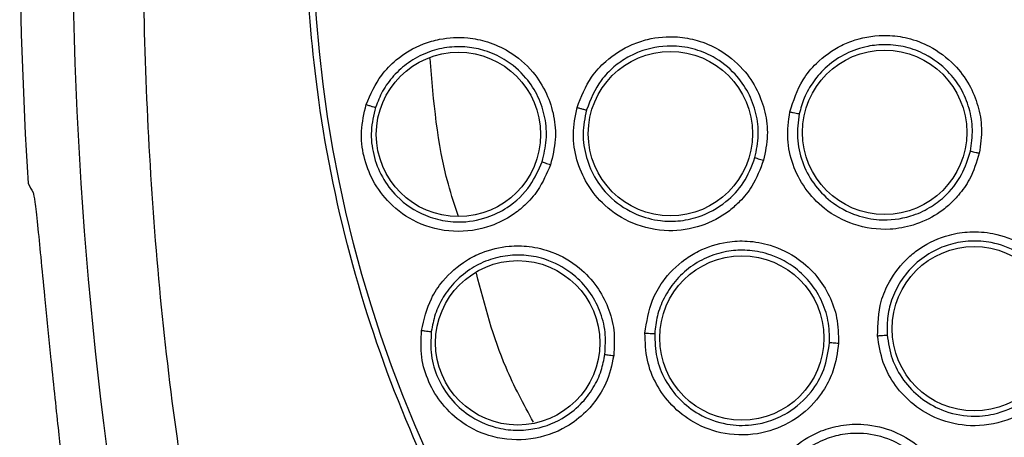
# Model space of a CAD drawing. Units: inches. Extents: x 0.4 to 10.6, y 0.4 to 8.1.
# Drawn here: x 7.9 to 8, y 3 to 3 of the extents above; entities that cross this region are included whole.
import ezdxf

# ---------------------------------------------------------------- set-up
doc = ezdxf.new("R2010")
doc.units = ezdxf.units.IN
doc.header["$MEASUREMENT"] = 0

msp = doc.modelspace()

# ---------------------------------------------------------------- linework, layer by layer
at = {"color": 7, "linetype": 'Continuous', "lineweight": 25}
msp.add_line((7.935582914475193, 2.976516190329891), (7.935833477070462, 2.974057308808474), dxfattribs=at)
for centre, radius in [((8.040581664456557, 3.003633206262173), 0.0871840541217362), ((7.977403265108054, 2.989213148888472), 0.005511811023624524), ((7.99177595886963, 2.989302558095275), 0.005511811023629853), ((7.963182207788526, 2.989164740292361), 0.005511811023606317), ((7.997790343022857, 2.976132893815244), 0.005511811023636071), ((7.982196044119235, 2.975516173404377), 0.005511811023627189), ((7.967158654267267, 2.975188980578078), 0.005511811023623636)]:
    msp.add_circle(centre, radius, dxfattribs=at)
for centre, radius, start, end in [((8.210660404614039, 3.003633206262174), 0.2733905725798214, 169.1624907355429, 190.8375092644502), ((8.210660404614039, 3.003633206262173), 0.2769179283000996, 176.3228160644067, 183.6771839355948)]:
    msp.add_arc(centre, radius, start, end, dxfattribs=at)
msp.add_ellipse((8.220910460567731, 3.198947885653263), major_axis=(0.02048598750121577, 0.390360218412364), ratio=0.8658262803885195, start_param=2.192925119427537, end_param=2.194766225238134, dxfattribs=at)
for points, knots in [([(7.998574411040968, 3.080526967862173), (8.001915692999672, 3.082195308637683), (8.008657010686758, 3.085561326626296), (8.019571981049276, 3.088939105543479), (8.030007847535412, 3.090815219873377), (8.039721001394765, 3.091397495960161), (8.048499142119049, 3.091040770925594), (8.057179848628008, 3.089816629383847), (8.066517715089608, 3.087527630456547), (8.076326762428932, 3.083897363822934), (8.08628188198625, 3.078670116882901), (8.095524917317924, 3.072196626039031), (8.103953898716581, 3.064508776752938), (8.111430269233306, 3.055626279652822), (8.117703454667003, 3.045765301354176), (8.122611759050137, 3.035158704493061), (8.12604680004294, 3.024068377427944), (8.127961709694052, 3.012821872022696), (8.128414928491678, 3.001546492524023), (8.127434926877756, 2.990345236034944), (8.125189821243826, 2.980129779521837), (8.122070652722284, 2.971035244028708), (8.118410672149729, 2.963069498060892), (8.113967896043379, 2.955489963557574), (8.108230078349962, 2.947631388511975), (8.101012744137767, 2.939863506638158), (8.09227320279502, 2.932503714524509), (8.085798204459957, 2.928649672855783), (8.082588917440024, 2.92673944442611)], [0, 0, 0, 0, 0.04067219903777553, 0.08205958615123896, 0.124075906395141, 0.1560295241603761, 0.1879860672739966, 0.2197271600860465, 0.2514711587897619, 0.2926691926133546, 0.3334593902139474, 0.3737575199712959, 0.4154047317815928, 0.4575165439012881, 0.4999999947922188, 0.542480849397377, 0.5845925981656931, 0.6262424689564424, 0.6665378828108147, 0.7073281668329922, 0.748528830984981, 0.7802699236771009, 0.8120139222584002, 0.8439675400499916, 0.8759240831870435, 0.9179377200855916, 0.9593264127452691, 1, 1, 1, 1]), ([(8.082588917440024, 2.92673944442611), (8.07940300381279, 2.925142134278104), (8.072932377053364, 2.921897979226808), (8.062407643486209, 2.918545294104219), (8.05217744515979, 2.916585067638403), (8.04251295917273, 2.915883904637819), (8.03359040070736, 2.916140658957496), (8.02467586247248, 2.917308324503265), (8.015869987201402, 2.919409246257293), (8.007324609213365, 2.922399247075833), (7.999192878543184, 2.926233216489158), (7.991544882218148, 2.930837640866655), (7.983795300139415, 2.936651283326501), (7.976227990704199, 2.943818415802885), (7.969250732274579, 2.952362994824447), (7.963497492881905, 2.96152165091589), (7.958899241778268, 2.971311271281848), (7.955478872054451, 2.981799029304248), (7.953536595415013, 2.992039102478816), (7.952831627739212, 3.001701509329579), (7.953089318239043, 3.010624580971007), (7.954256730273852, 3.019538974297074), (7.956357711003799, 3.028344905880348), (7.959347731063269, 3.036890204585986), (7.963181565335007, 3.045022194325134), (7.967786500578147, 3.05266925249099), (7.973598063213799, 3.060422642192756), (7.980775057551657, 3.067972024967909), (7.989282648063694, 3.075016991864792), (7.995508843984569, 3.07870909961258), (7.998574411040968, 3.080526967862173)], [0, 0, 0, 0, 0.038814196988085, 0.07883207489674147, 0.1199756739539029, 0.1521380528694973, 0.1843034458569382, 0.2171501812825432, 0.2499999949178904, 0.2828467304308957, 0.3156965441548574, 0.3478589233116038, 0.3800243165431854, 0.4211652453471821, 0.4611837684607191, 0.4999999949395085, 0.5388135167532938, 0.5788320748958157, 0.6199756739528389, 0.6521380528684545, 0.6843034458558842, 0.7171501812804195, 0.7499999949168188, 0.7828467304293754, 0.8156965441538139, 0.8478589233117368, 0.8800243165421358, 0.9211652453460577, 0.9611844487649068, 1, 1, 1, 1]), ([(7.946784481911676, 3.054149288250204), (7.945658607820763, 3.047482247320263), (7.943402925268133, 3.034124867463375), (7.941941408880891, 3.013815969305241), (7.941941372042863, 2.993451083824683), (7.94340284114144, 2.973141903626615), (7.945658584911683, 2.95978425439068), (7.946784481926166, 2.953117124199023)], [0, 0, 0, 0, 0.1995328134743535, 0.3997628950380594, 0.6002289834275242, 0.8004644853848838, 1, 1, 1, 1]), ([(7.956991034347266, 2.991167605420188), (7.957291193154028, 2.991856425724314), (7.957781225204177, 2.992980977189108), (7.959145836704846, 2.994363060190104), (7.960502180322092, 2.995169595141179), (7.962152930989508, 2.995647618275856), (7.963629631716922, 2.995721751543407), (7.965208078232004, 2.995401386031138), (7.966754241146955, 2.994704922385362), (7.968150338526059, 2.993507184003533), (7.969130315347809, 2.99196128013407), (7.969625963970823, 2.990402188924938), (7.969759331376386, 2.988761949609157), (7.969496039022316, 2.987691868646535), (7.969358970818766, 2.987134791796661)], [0, 0, 0, 0, 0.1093242613306979, 0.1784801601815675, 0.2821542842015154, 0.3375744268567753, 0.4303613545657078, 0.4963225319794118, 0.5730660077217091, 0.677498595427585, 0.7617418126789378, 0.8389317865221528, 0.9161489867465655, 1, 1, 1, 1]), ([(7.97113901856632, 2.990971729061227), (7.971416673079978, 2.99168116894037), (7.971868876399181, 2.992836601509777), (7.973193528368669, 2.994271400122748), (7.974506339511562, 2.995113135224954), (7.976156594029133, 2.995661228365615), (7.977660934361659, 2.995786373912704), (7.979286832315501, 2.995494030440306), (7.980839845558401, 2.994836644496857), (7.982250053763392, 2.993687369375471), (7.983261396597035, 2.992189998343674), (7.983799739287767, 2.990669458475533), (7.983989026451701, 2.989055358139824), (7.983770552166916, 2.987988609873891), (7.983656522015456, 2.987431832830518)], [0, 0, 0, 0, 0.110855569403337, 0.1805454403601041, 0.2836819870884382, 0.3364937814603627, 0.4355800777807784, 0.5017965474972704, 0.5780887072915051, 0.6814238635142835, 0.764489516208512, 0.8407612354434275, 0.9168871500883565, 1, 1, 1, 1]), ([(7.985417064697029, 2.990677203410833), (7.985658355385513, 2.9914189557119), (7.986049109743217, 2.99262017464745), (7.987306229574775, 2.994130844433526), (7.988540386877308, 2.995017778524613), (7.99015869727225, 2.995670977705638), (7.991690553655051, 2.995889434589187), (7.993388761465889, 2.995659597151776), (7.994972571929032, 2.995064611942209), (7.996414381123198, 2.99398948328333), (7.997477931939793, 2.992563671329116), (7.99808231483067, 2.991102588621181), (7.99835763495102, 2.98952873808655), (7.998206488325907, 2.988466116906936), (7.998127326823487, 2.987909579908393)], [0, 0, 0, 0, 0.1134853290065342, 0.1837820063567385, 0.2854834259821763, 0.3335362449822944, 0.4400062845664782, 0.5083741036787106, 0.5841285405763582, 0.6867481768699614, 0.768234706863707, 0.8429516250433103, 0.9177475163291223, 1, 1, 1, 1]), ([(7.968790859150766, 2.987335924606155), (7.968911127177543, 2.987818886909732), (7.969151741157001, 2.988785124445213), (7.96903699689627, 2.990291331352376), (7.968574112906951, 2.991718224544452), (7.967682041009217, 2.993107675888907), (7.966437098219694, 2.994175102867336), (7.96504037691807, 2.994803780623212), (7.963726484030803, 2.995069343881091), (7.962399668406402, 2.995042027810773), (7.961048802354916, 2.994691668592306), (7.959822876111203, 2.994036790275382), (7.95881604481704, 2.993136461902642), (7.958061237267801, 2.992107929849565), (7.957764568548845, 2.991346393525161), (7.957621079788803, 2.990978063816185)], [0, 0, 0, 0, 0.08052176762933044, 0.1610957081548039, 0.2417126668693216, 0.3223634271807062, 0.4267514408367371, 0.5034610470662659, 0.5693884691437269, 0.6435194436171127, 0.7175745549417656, 0.7947171500125819, 0.8674874975659586, 0.9359081242835456, 1, 1, 1, 1]), ([(7.983075461076531, 2.987609073670582), (7.983178271545763, 2.98811070991693), (7.983379522838963, 2.989092661891746), (7.983196005696517, 2.990597821757406), (7.982671618040697, 2.992004379779387), (7.981720117954639, 2.993347400991201), (7.980421535571848, 2.994365453571882), (7.978916472875579, 2.99496333512845), (7.977210214827719, 2.99518603588452), (7.975703517180065, 2.994906326745259), (7.974447964049572, 2.994314180359867), (7.97356737422925, 2.993696813786128), (7.97248175143532, 2.992584403232048), (7.972048226534414, 2.991500236775005), (7.971770638221266, 2.990806039192917)], [0, 0, 0, 0, 0.08292340201988352, 0.1623223978825176, 0.2430532564249138, 0.325281192609641, 0.4273448291994675, 0.5070445039049852, 0.5865094010311283, 0.705239262436411, 0.7501906091627403, 0.8122003388661606, 0.8797508723600331, 1, 1, 1, 1]), ([(7.997531157311857, 2.988049380729485), (7.997600838657435, 2.988528377001154), (7.997740127954917, 2.989485865029319), (7.997496907957801, 2.990930980940285), (7.996934721190614, 2.992271231438833), (7.995967306143863, 2.993553954311336), (7.994680896567187, 2.994512632851653), (7.993215710531035, 2.995063246585637), (7.991892450361397, 2.995227891727744), (7.990521429212426, 2.995097230900123), (7.989162481127905, 2.994634316159674), (7.987916220313834, 2.993801575126717), (7.986985205835494, 2.992762024228279), (7.986359464013058, 2.991667031382828), (7.986150628087606, 2.990906845437037), (7.986052286904056, 2.99054887261476)], [0, 0, 0, 0, 0.07840183226950274, 0.1567210857877705, 0.2349491792796206, 0.3130776009508845, 0.4156368370411123, 0.4913450404571577, 0.5657428079325882, 0.6307780462657654, 0.7142196942179133, 0.7968560016981068, 0.8720245256732222, 0.9397361369534867, 1, 1, 1, 1]), ([(7.969358970818766, 2.987134791796661), (7.969105326053507, 2.9865375743075), (7.968678686499276, 2.985533033160776), (7.967715972429612, 2.984457182806023), (7.966678674481676, 2.983625102945603), (7.965114698824457, 2.982834569569505), (7.962845027459144, 2.982498408541263), (7.960425242705926, 2.983107986136504), (7.958586346915697, 2.98440605141547), (7.95740781843642, 2.985984006082886), (7.956777025877973, 2.9876585202741), (7.956579218514363, 2.989430712772292), (7.956851610881412, 2.990579566851882), (7.956991034347266, 2.991167605420188)], [0, 0, 0, 0, 0.09500754336473317, 0.1598060811868857, 0.2105495071765058, 0.2909088652535654, 0.4157879366515951, 0.5405493068355232, 0.6499329319318864, 0.7416194749236458, 0.8269363297407298, 0.9114177207593206, 1, 1, 1, 1]), ([(7.956991034760968, 2.991167614502173), (7.957067955281363, 2.991142839748121), (7.957221800503304, 2.991093288893344), (7.957423633956227, 2.991031183591952), (7.957573693535259, 2.990987420959034), (7.957605284657173, 2.99098118280728), (7.957621079788842, 2.990978063816172)], [0, 0, 0, 0, 0.2499932055851588, 0.4999999999903715, 0.7500067944334464, 1, 1, 1, 1]), ([(7.957621077154246, 2.990978055655573), (7.957497057194508, 2.990457586064355), (7.957248479098411, 2.989414388337678), (7.957428130847672, 2.987791231439584), (7.958013265940983, 2.986272870143966), (7.959137458522223, 2.984782509437376), (7.960644908840564, 2.983775189917738), (7.962070120888758, 2.983374398803885), (7.962801576300011, 2.983304028439215), (7.963094708555889, 2.983296691802844), (7.96315008538178, 2.98329597568746), (7.963174013129334, 2.983295811710421), (7.963834726430738, 2.983292644197043), (7.964995056043442, 2.983482615203904), (7.966673825811521, 2.984313180151847), (7.968037009242584, 2.985581472025733), (7.968556340613452, 2.986790123923194), (7.96879085886541, 2.98733592366902)], [0, 0, 0, 0, 0.08685594758043166, 0.174088800946832, 0.2617475068553677, 0.349881173937643, 0.4752606221310015, 0.5497370569559628, 0.5899339707274894, 0.5950981191077339, 0.5976915827624009, 0.5989911598976428, 0.5990114808422993, 0.7057498369199466, 0.7866002526852549, 0.9036335208770696, 1, 1, 1, 1]), ([(7.983656522015456, 2.987431832830519), (7.983429523455805, 2.986830247559802), (7.9830470837565, 2.985816716503068), (7.982159099346339, 2.984734241231848), (7.981064994500028, 2.983759569140036), (7.97948261371342, 2.98292128055233), (7.977199889061014, 2.982569730883824), (7.974901054695351, 2.983051558273305), (7.973023600637743, 2.984255510363502), (7.971772958004807, 2.985783419669867), (7.971066923285778, 2.987438735101303), (7.970794582772227, 2.989211379641407), (7.971022494429057, 2.990376195144768), (7.97113901856632, 2.990971729061227)], [0, 0, 0, 0, 0.09414669738651593, 0.1586152559493811, 0.2040875717772676, 0.310175574453586, 0.4174029734642321, 0.5390314026709152, 0.6481536183250092, 0.7402108212229268, 0.8260632819409305, 0.9110715691686868, 1, 1, 1, 1]), ([(7.971139018481913, 2.990971739539086), (7.971216410716377, 2.990950113282737), (7.971371199271428, 2.990906859628226), (7.971573487849813, 2.990852671543343), (7.97172357342573, 2.990814417109896), (7.971754950232192, 2.99080883178276), (7.971770638221282, 2.990806039192913)], [0, 0, 0, 0, 0.2499934004531951, 0.4999999999476246, 0.7500065994402162, 1, 1, 1, 1]), ([(7.971770635520855, 2.990806029547355), (7.971666803081424, 2.990278496672623), (7.971458644614478, 2.989220923191074), (7.971706561019076, 2.987597994761959), (7.972359212967216, 2.986097824261039), (7.973489396570765, 2.984731159533982), (7.974998503036971, 2.983764002848519), (7.976569866587384, 2.98334936313114), (7.97798233314994, 2.983323203818083), (7.979529399648833, 2.983636064046701), (7.981085968774453, 2.984496942823731), (7.982415070940802, 2.985904855142781), (7.982849406984232, 2.987025712652152), (7.983075460557731, 2.987609071664628)], [0, 0, 0, 0, 0.08725004878556046, 0.1749148579721346, 0.2630324895496578, 0.3516411936789815, 0.4607177007133954, 0.5499514301783136, 0.6137263680805514, 0.6902088671056605, 0.8053673767344626, 0.8987019367276953, 1, 1, 1, 1]), ([(7.998127326823487, 2.987909579908393), (7.997944180213995, 2.987311502091824), (7.997632401491163, 2.986293367285382), (7.996826445916697, 2.985157079314812), (7.996080629689075, 2.984397317871499), (7.99510010285293, 2.983655152723966), (7.993783760927769, 2.983038667803569), (7.991851785064009, 2.982690611378113), (7.989727290869607, 2.982976326041147), (7.987764606981536, 2.984041920835072), (7.986398102219786, 2.98548726174755), (7.98557141508801, 2.987107939079704), (7.985179210397018, 2.988879669595005), (7.98533666074418, 2.990069567458207), (7.985417064697029, 2.990677203410833)], [0, 0, 0, 0, 0.09156173935090724, 0.1558696731245287, 0.2030004399884294, 0.2482443810881363, 0.3366490106584547, 0.4143479582331785, 0.5353286245428629, 0.6446433170334429, 0.73739352652449, 0.8242292612837937, 0.9102405142770725, 0.9999999999999999, 0.9999999999999999, 0.9999999999999999, 0.9999999999999999]), ([(7.985417064699392, 2.990677203399338), (7.985495196456485, 2.990660399423023), (7.985651434423446, 2.990626796964892), (7.98585493714177, 2.990584819458959), (7.986005410933839, 2.99055528484907), (7.986036659946286, 2.990551010244185), (7.986052287007425, 2.990548872592251)], [0, 0, 0, 0, 0.2500408772268166, 0.4999999970484313, 0.7499591185854435, 1, 1, 1, 1]), ([(7.986052286917588, 2.990548872679855), (7.98598041390072, 2.990010593631865), (7.985836286051042, 2.988931175999307), (7.986193038856796, 2.987310543411839), (7.986954385809847, 2.985842065561616), (7.988188298866344, 2.984548595639471), (7.989738026694794, 2.983709150168952), (7.991606694798686, 2.983339856958018), (7.993314602487399, 2.98354084744618), (7.994767653377569, 2.984186025335749), (7.995973995199972, 2.985086519009466), (7.99700970122375, 2.986360961579146), (7.997364516236693, 2.987509814727602), (7.997531157321349, 2.98804938077691)], [0, 0, 0, 0, 0.08810827057478988, 0.1766846047375897, 0.265757519001275, 0.3553557341255004, 0.4646822733011884, 0.5476361542856295, 0.6634797505883197, 0.7389009423978355, 0.8049373103274371, 0.9083875907242961, 1, 1, 1, 1]), ([(7.983075454504904, 2.987609073376345), (7.983091861980682, 2.987602669251348), (7.983124678164327, 2.987589860520449), (7.983279423953653, 2.987542011812854), (7.983463664389714, 2.987487248498298), (7.983592239116626, 2.987450301753082), (7.983656526565691, 2.987431828355873)], [0, 0, 0, 0, 0.2796666759617824, 0.5593543529737659, 0.7796768830822979, 1, 1, 1, 1]), ([(7.997531152817976, 2.988049381708015), (7.997545366154231, 2.988045063307891), (7.997573788818375, 2.988036427725496), (7.99771315632819, 2.988002917567179), (7.997903356082378, 2.987959144487995), (7.998052663097448, 2.98792610261552), (7.998127327117345, 2.987909579352881)], [0, 0, 0, 0, 0.2500353187777108, 0.5000001239559501, 0.749964858137526, 1, 1, 1, 1]), ([(7.96879085334585, 2.987335925468786), (7.968806740992348, 2.98732858495555), (7.9688385174419, 2.987313903394719), (7.968989530772203, 2.987259647520542), (7.969169729384613, 2.987197609163584), (7.969295891436271, 2.98715572949166), (7.969358972542699, 2.987134789628944)], [0, 0, 0, 0, 0.2796703956022224, 0.5593611500408354, 0.779680293514451, 1, 1, 1, 1]), ([(7.934645054933737, 2.985270388545708), (7.934680655042969, 2.985119303832124), (7.934751853411842, 2.984817142254511), (7.934926990524799, 2.9832374352047), (7.935078858384361, 2.981695699221373), (7.935152272261628, 2.980950414362642)], [0, 0, 0, 0, 0.3406392958195681, 0.6812608938348131, 1, 1, 1, 1]), ([(7.991301746404746, 2.975660348822801), (7.991324287352683, 2.976440034386443), (7.99136079093137, 2.977702683739284), (7.992141383715304, 2.979506332369169), (7.993075670766699, 2.980705041690173), (7.994444400744663, 2.981787712440003), (7.995852659764123, 2.98242889409993), (7.99754683091468, 2.982686807122019), (7.999234112629487, 2.982562133965321), (8.00092041716649, 2.981936760162454), (8.002342584349718, 2.980868340501673), (8.00333412005405, 2.97963671624657), (8.00404169271023, 2.978204184358414), (8.004196043567347, 2.977142023877739), (8.004276883253567, 2.976585728165637)], [0, 0, 0, 0, 0.1134853290085355, 0.1837820063773997, 0.2854834260166527, 0.3335362450456587, 0.440006284615321, 0.5083741036877407, 0.5841285405530071, 0.6867481768514245, 0.768234706848389, 0.8429516250318729, 0.9177475163340871, 1, 1, 1, 1]), ([(7.960704871817502, 2.976020117986423), (7.960873349451454, 2.976752363851938), (7.961148401985337, 2.977947810843992), (7.962235821296873, 2.979557107960773), (7.9634208701781, 2.980599137607189), (7.964955677157828, 2.981372346128776), (7.966393612297022, 2.981716560183382), (7.968004049769202, 2.981691688288794), (7.969651861181517, 2.981291189950218), (7.971244271199845, 2.980370377560603), (7.972491621144432, 2.979030865910635), (7.973265312665724, 2.977589396387609), (7.973697802421169, 2.976001591459593), (7.973635619980682, 2.97490135081573), (7.973603248226325, 2.974328573041544)], [0, 0, 0, 0, 0.1093242613355514, 0.1784801601851974, 0.2821542841918214, 0.3375744268391763, 0.4303613545534229, 0.4963225319781109, 0.5730660077250792, 0.6774985954273829, 0.7617418126769753, 0.8389317865205385, 0.9161489867479814, 1, 1, 1, 1]), ([(7.975697534414353, 2.975836736309731), (7.975810362325049, 2.976590172990957), (7.975994120028234, 2.977817261157184), (7.976966287477453, 2.979510849164318), (7.978058880016933, 2.98062360816789), (7.979545797005416, 2.981525175647461), (7.980984572880589, 2.981981930754402), (7.982634758726086, 2.982058713277485), (7.984295116821843, 2.981763387330503), (7.985925705937446, 2.980956727783964), (7.987244888696596, 2.979721943923237), (7.988108085965375, 2.978359319681261), (7.988651798420541, 2.976827808565776), (7.988676175562923, 2.975739190802451), (7.988688898933252, 2.975170999226425)], [0, 0, 0, 0, 0.1108555693097131, 0.1805454401809899, 0.2836819866252552, 0.3364937803776055, 0.4355800770963986, 0.5017965471290942, 0.5780887070116418, 0.6814238632527724, 0.76448951592499, 0.8407612351902889, 0.9168871501183015, 1, 1, 1, 1]), ([(8.00366547635338, 2.976551905710298), (8.003597386269693, 2.977031130774917), (8.003461277820323, 2.977989076145425), (8.00282077373649, 2.979307131718654), (8.001903767283503, 2.98043470633435), (8.000614154552427, 2.981392917598361), (7.999109762649359, 2.981950339460895), (7.997548800907084, 2.982065858878467), (7.996232756008667, 2.981851029161145), (7.994954082312763, 2.981339399594555), (7.993780599591165, 2.980512376346334), (7.992819431490465, 2.979362255117249), (7.992219004959077, 2.978102516301592), (7.991927105166984, 2.976875586479854), (7.991940897690114, 2.976087357467448), (7.991947392612411, 2.975716179102203)], [0, 0, 0, 0, 0.07840183290318366, 0.1567210866331797, 0.2349491799145753, 0.3130776009533115, 0.4156368370403108, 0.4913450404113375, 0.5657428438541053, 0.6307780731548392, 0.714219694178868, 0.7968559945253122, 0.8720245161250036, 0.9397361297940915, 0.9999999999999999, 0.9999999999999999, 0.9999999999999999, 0.9999999999999999]), ([(7.935152272261629, 2.980950414362642), (7.935235563917265, 2.980090706382807), (7.935372540364759, 2.978676882344133), (7.935523679098515, 2.977124579855979), (7.935582914475193, 2.976516190329891)], [0, 0, 0, 0, 0.6080728268291448, 0.9999999999999999, 0.9999999999999999, 0.9999999999999999, 0.9999999999999999]), ([(7.973007851682401, 2.9744218909378), (7.97303732782712, 2.974918729075211), (7.973096299215471, 2.975912727273659), (7.972706743909026, 2.977372203937863), (7.971989550465296, 2.978689746861198), (7.970857356767699, 2.979891622384414), (7.969437472296218, 2.980712116756228), (7.967949013594438, 2.981073443212945), (7.966608695109767, 2.981093057567185), (7.965309490357591, 2.980822404873538), (7.964046003694509, 2.980229790196096), (7.962961284739404, 2.979360799057352), (7.962137031565911, 2.978290795706021), (7.961584068332021, 2.977141080849464), (7.961432382898452, 2.976337998409349), (7.961359017716482, 2.975949574234603)], [0, 0, 0, 0, 0.08052176649747851, 0.1610957066450796, 0.2417126657361113, 0.3223634271776782, 0.4267514408356632, 0.5034610470705441, 0.5693884691473311, 0.6435194436237197, 0.717574554947392, 0.7947171519125252, 0.8674875000959397, 0.9359081261801093, 1, 1, 1, 1]), ([(7.988082966607894, 2.975214498045698), (7.988073385449901, 2.975706222222178), (7.988054223082411, 2.976689673218464), (7.987562901767631, 2.978097602019421), (7.986763774099773, 2.979343493609361), (7.985567481768444, 2.98045088550783), (7.984113253411778, 2.981169848967159), (7.982613615045246, 2.981436314479098), (7.981264545148374, 2.981372432541744), (7.979961516317998, 2.98101087036362), (7.978720254716571, 2.980317013456561), (7.977691097895758, 2.979357801228276), (7.976946569021178, 2.978221909993802), (7.976481683622238, 2.977026833558851), (7.976393047564048, 2.976210491999056), (7.976350187510166, 2.975815749227846)], [0, 0, 0, 0, 0.07961401429803827, 0.159228456571258, 0.2388339575773858, 0.3184211577265613, 0.4217044854115347, 0.4979566631569817, 0.564135920363277, 0.6401186894291242, 0.716035173772234, 0.793632292009457, 0.866813929501327, 0.9355977434635603, 1, 1, 1, 1]), ([(8.004276883253567, 2.976585728165637), (8.004269653360637, 2.975960278340463), (8.004257345588249, 2.97489554693082), (8.003804166196424, 2.973578222678178), (8.00330261024077, 2.972639116117893), (8.002570893737545, 2.971650767513375), (8.001481556731754, 2.970688398284508), (7.999725898409719, 2.96981014009453), (7.997606966024069, 2.969485742135824), (7.995423571857086, 2.96995522090292), (7.993705220548866, 2.970957026473511), (7.992455422486586, 2.972279150306334), (7.991579950673223, 2.973868616456537), (7.991395790207547, 2.975054673984501), (7.991301746404746, 2.975660348822801)], [0, 0, 0, 0, 0.09156173935267564, 0.15586967313204, 0.2030004400128071, 0.2482443960697746, 0.3366490112164616, 0.4143479549075705, 0.5353286248386613, 0.6446433172686561, 0.737393526651622, 0.8242292613595974, 0.9102405143139091, 1, 1, 1, 1]), ([(7.991947392607054, 2.975716179168479), (7.99203008167024, 2.975179455193522), (7.992195899068537, 2.97410315598658), (7.992994786198524, 2.972648679492369), (7.994139010050604, 2.97145418074079), (7.995687358441189, 2.970560742326476), (7.99741079008068, 2.970191895023747), (7.999307874920564, 2.970364072784902), (8.000921692891255, 2.971051529374655), (8.002167860369601, 2.972127233869733), (8.003038588512256, 2.9733439670738), (8.003639448200223, 2.974826770262631), (8.003656789682488, 2.975976156902424), (8.003665476349125, 2.976551905758489)], [0, 0, 0, 0, 0.08810412373896738, 0.176676286010972, 0.2657450019886806, 0.355338991080633, 0.4646603792036625, 0.5476103625437102, 0.663448489773592, 0.7444157774652457, 0.8136152778638663, 0.9066364730173484, 1, 1, 1, 1]), ([(7.973603248226325, 2.974328573041544), (7.973463660671966, 2.973694917210554), (7.973228869420073, 2.972629085471405), (7.972480234325608, 2.97139465521931), (7.971613492635783, 2.97038614008095), (7.970221406713605, 2.969321687329781), (7.968052150321586, 2.968574199065706), (7.965561557408618, 2.968728763168118), (7.96351545344581, 2.969666830203064), (7.962067043243958, 2.971001363154195), (7.961139299952419, 2.972531457730797), (7.960619221118165, 2.974237128276199), (7.960675874104449, 2.975416472897792), (7.960704871817502, 2.976020117986423)], [0, 0, 0, 0, 0.09500754335200577, 0.1598060811730585, 0.2105495170007784, 0.290908865473396, 0.4157879368316395, 0.5405493069678787, 0.6499329320380137, 0.741619475009039, 0.8269363298125586, 0.9114177208116626, 1, 1, 1, 1]), ([(7.960704870555456, 2.976020126989889), (7.960785033706901, 2.976009908181639), (7.960945364367221, 2.975989470009674), (7.9611551730412, 2.975965508968714), (7.961310718933413, 2.975950064853063), (7.961342918413775, 2.975949737771133), (7.961359017716401, 2.975949574234613)], [0, 0, 0, 0, 0.2499932055357928, 0.4999999999541689, 0.7500067944152603, 1, 1, 1, 1]), ([(7.961359016626292, 2.975949565728815), (7.961332739350246, 2.975415169866854), (7.961280070768962, 2.974344059153362), (7.961754993831815, 2.972781545488151), (7.962608873269617, 2.971396574715725), (7.963915568404312, 2.970205059090795), (7.96545548732784, 2.969499277828416), (7.966693186415112, 2.969322505233343), (7.967484083068886, 2.969324981584324), (7.968561482120776, 2.969421452169881), (7.969996982783701, 2.969923539282238), (7.97137756053237, 2.970994366995068), (7.972243923448156, 2.972120063304505), (7.972789117277901, 2.97327424157197), (7.97293801641541, 2.974055480996843), (7.973007851574085, 2.974421889964099)], [0, 0, 0, 0, 0.08680055288331542, 0.1739777733104503, 0.2615805768184544, 0.3496580407174398, 0.4589383094765986, 0.532550380723522, 0.5521012524910097, 0.5881335783650702, 0.7091172466176959, 0.7937991057483834, 0.8705339239559887, 0.9392791381135155, 1, 1, 1, 1]), ([(7.975697532000495, 2.975836746505952), (7.975777796144842, 2.975832883857314), (7.975938328671269, 2.975825158356099), (7.976147603435931, 2.975817342323017), (7.976302438465376, 2.975813444190613), (7.976334271442073, 2.97581498089562), (7.97635018751026, 2.975815749227841)], [0, 0, 0, 0, 0.2499934004847189, 0.499999999954961, 0.7500065994393583, 1, 1, 1, 1]), ([(7.988688898933252, 2.975170999226425), (7.988601457017702, 2.974533985022869), (7.988454137757439, 2.973460764466632), (7.98782929037865, 2.972207833990248), (7.986979501969567, 2.971014137730748), (7.985623331532555, 2.969844753937624), (7.983476066713673, 2.96899406433141), (7.981127652244003, 2.968952272532156), (7.979029365335899, 2.969708266199655), (7.977470087118989, 2.970919573462941), (7.976413411828692, 2.972376279175511), (7.975753448941705, 2.974043878350565), (7.975716450543779, 2.975230204612088), (7.975697534414353, 2.975836736309731)], [0, 0, 0, 0, 0.09414669739645525, 0.1586152559609031, 0.2040875717728398, 0.310175574405034, 0.4174029734669739, 0.5390314026720971, 0.6481536183255588, 0.7402108212267938, 0.8260632819406933, 0.9110715691724154, 1, 1, 1, 1]), ([(7.976350187023807, 2.975815739223201), (7.976366344990566, 2.975278327787267), (7.976398737733774, 2.974200950237159), (7.977001573933242, 2.972673878589574), (7.977971681878929, 2.971356549244819), (7.979377640913942, 2.970275639191474), (7.981064123598056, 2.969668538902101), (7.982688355871525, 2.969613956384674), (7.984071229931302, 2.969902756370508), (7.985509890268419, 2.970552027238479), (7.986835869369299, 2.971737691214486), (7.987818358154269, 2.973406057308924), (7.987992390210033, 2.974595461370315), (7.988082966548466, 2.975214495974738)], [0, 0, 0, 0, 0.08725005206472214, 0.1749148623474416, 0.263032492841185, 0.3516411937089461, 0.4607177007511157, 0.549951443630631, 0.6137263781927793, 0.6902088671579266, 0.8053673885101204, 0.8987019419452187, 0.9999999999999999, 0.9999999999999999, 0.9999999999999999, 0.9999999999999999]), ([(7.99130174641026, 2.975660348812408), (7.991381447509431, 2.975666237774889), (7.991540823647412, 2.975678013774298), (7.991747909505869, 2.975695069993487), (7.991900608913237, 2.975709125109012), (7.991931796416472, 2.975713827519846), (7.991947392717976, 2.975716179109731)], [0, 0, 0, 0, 0.2500408772468926, 0.4999999970865011, 0.7499591186052567, 1, 1, 1, 1]), ([(7.98808296026648, 2.975214496296661), (7.988100381424472, 2.97521190374322), (7.988135225048663, 2.975206718441656), (7.988296738377063, 2.975194503578717), (7.988488545504643, 2.975182110648759), (7.988622118018962, 2.975174700803878), (7.988688904365064, 2.975170995876503)], [0, 0, 0, 0, 0.2796666759708175, 0.5593543529728593, 0.7796768830752534, 1, 1, 1, 1]), ([(7.97300784581766, 2.974421890719023), (7.973024811762565, 2.974417594539332), (7.973058744887426, 2.974409001867206), (7.973217156419595, 2.974383418429006), (7.973405686326426, 2.974355547801114), (7.973537395598972, 2.974337563426383), (7.973603250319393, 2.974328571227527)], [0, 0, 0, 0, 0.2796703955663438, 0.5593611500013377, 0.7796802934760839, 1, 1, 1, 1]), ([(7.935833477070462, 2.974057308808474), (7.935926833245657, 2.973179755272248), (7.936113556643585, 2.971424544352304), (7.936352466802901, 2.969156202796732), (7.93651396984985, 2.967470762798718), (7.936569558887702, 2.966629279591203), (7.936558069226066, 2.966440024317833), (7.936554092610541, 2.966374522348983)], [0, 0, 0, 0, 0.2173540918991647, 0.4347339049382781, 0.6515601182236889, 0.87940363364243, 1, 1, 1, 1]), ([(7.983509611475298, 2.962095574629416), (7.983451955120727, 2.962855227652722), (7.983358052829826, 2.964092440093754), (7.983928987228215, 2.965959893925301), (7.984746574023822, 2.967287878455001), (7.985995593267099, 2.968497711911926), (7.987296658455445, 2.969263172962153), (7.988888384973093, 2.969705231278373), (7.990572830627364, 2.969786774201769), (7.992342036104093, 2.969363179505818), (7.993902909454107, 2.968452900032964), (7.995047676982276, 2.967316519088786), (7.995918550713204, 2.965944393559047), (7.996184556910575, 2.964888494141861), (7.996323395799551, 2.964337379530992)], [0, 0, 0, 0, 0.1108555694009556, 0.1805454403691102, 0.2836819870986825, 0.3364937814729297, 0.4355800777895745, 0.5017965474974194, 0.5780887072947827, 0.6814238634941702, 0.7644895161878743, 0.8407612354240586, 0.9168871500956338, 1, 1, 1, 1]), ([(7.995722976064797, 2.964244955117062), (7.995604216197618, 2.964722218751599), (7.995366695827918, 2.96567674857394), (7.99457439930813, 2.966940048389564), (7.99351807048259, 2.967976880215167), (7.99210535383893, 2.968790307379633), (7.99052760162302, 2.969167648668594), (7.989006268169525, 2.969093732405561), (7.987705237341244, 2.968731255831066), (7.986515333316986, 2.968088807582012), (7.985459590413465, 2.967136140420639), (7.984669681497115, 2.965971968697269), (7.984196579095387, 2.964698883355761), (7.984009278874631, 2.963430323253909), (7.98410451819355, 2.962614725711921), (7.984150571260392, 2.962220342713965)], [0, 0, 0, 0, 0.07961401732305504, 0.1592284605656004, 0.238833960484322, 0.3184211574904908, 0.4217044851313748, 0.4979566627927888, 0.5641359196697514, 0.6401186888437942, 0.7160351732940707, 0.7936322929066675, 0.8668139309363189, 0.9355977445993626, 0.9999999999999999, 0.9999999999999999, 0.9999999999999999, 0.9999999999999999])]:
    msp.add_open_spline(points, degree=3, knots=knots, dxfattribs=at)
at = {"color": 1, "linetype": 'Continuous', "lineweight": 25}
for points, knots in [([(7.96318698269335, 2.983653898854532), (7.962946629246711, 2.98437501844933), (7.96180803859488, 2.987791071104161), (7.961515902218702, 2.991400175575195), (7.96128543505155, 2.994247407728468)], [0, 0, 0, 0, 0.2110973300652031, 1, 1, 1, 1]), ([(7.968215422191102, 2.969864096729914), (7.967562218794881, 2.971069643496753), (7.965853168159473, 2.97422385316528), (7.964944499181842, 2.977702761206081), (7.964383125743579, 2.979852021955973)], [0, 0, 0, 0, 0.3822024828811879, 1, 1, 1, 1])]:
    msp.add_open_spline(points, degree=3, knots=knots, dxfattribs=at)

doc.saveas('drawing.dxf')
